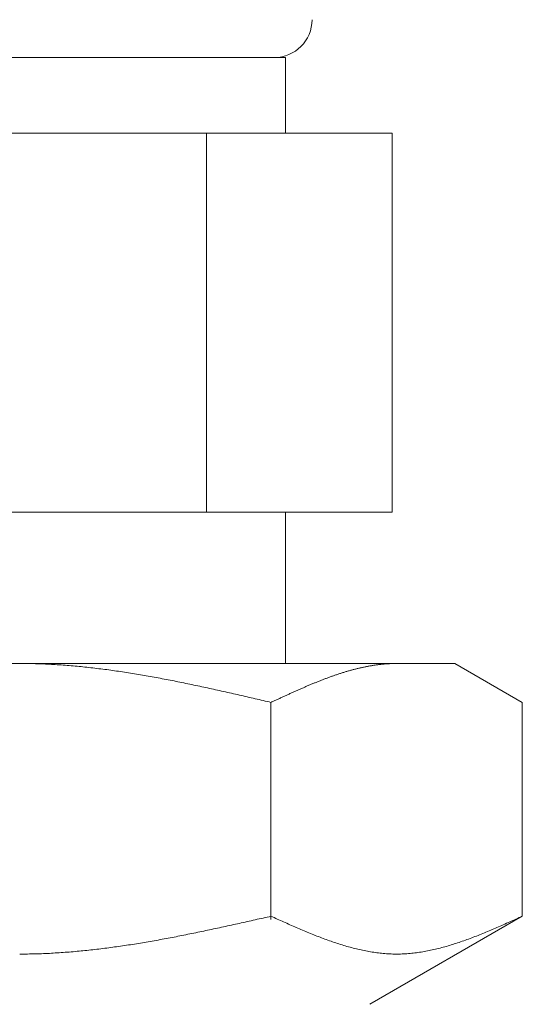
# Model space of a CAD drawing. Units: millimetres. Extents: x 7320 to 17177, y 7374 to 12476.
# Drawn here: x 16734 to 16747, y 7875 to 7901 of the extents above; entities that cross this region are included whole.
import ezdxf

# ---------------------------------------------------------------- set-up
doc = ezdxf.new("R2010")
doc.units = ezdxf.units.MM
doc.linetypes.add('実線', pattern=[0])
doc.layers.add('ガス管', color=7, linetype='Continuous')

msp = doc.modelspace()

# ---------------------------------------------------------------- linework, layer by layer
at = {"layer": 'ガス管', "color": 3, "linetype": '実線', "lineweight": 9, "ltscale": 0.001}
for p, q in [((16740.561, 7900.269), (16726.561, 7900.269)), ((16740.561, 7900.269), (16740.561, 7898.269)), ((16743.376, 7898.269), (16723.746, 7898.269)), ((16738.469, 7898.269), (16738.469, 7888.269)), ((16743.376, 7898.269), (16743.376, 7888.269)), ((16743.376, 7888.269), (16723.746, 7888.269)), ((16740.561, 7888.269), (16740.561, 7884.269)), ((16745.037, 7884.269), (16722.037, 7884.269)), ((16733.537, 7884.269), (16733.589, 7884.269)), ((16733.589, 7884.269), (16733.641, 7884.269)), ((16733.641, 7884.269), (16733.693, 7884.268)), ((16733.693, 7884.268), (16733.746, 7884.268)), ((16733.746, 7884.268), (16733.798, 7884.267)), ((16733.798, 7884.267), (16733.85, 7884.266)), ((16733.85, 7884.266), (16733.902, 7884.265)), ((16733.902, 7884.265), (16733.955, 7884.263)), ((16733.955, 7884.263), (16734.007, 7884.262)), ((16734.007, 7884.262), (16734.059, 7884.26)), ((16734.059, 7884.26), (16734.112, 7884.258)), ((16734.112, 7884.258), (16734.164, 7884.256)), ((16734.164, 7884.256), (16734.216, 7884.254)), ((16734.216, 7884.254), (16734.268, 7884.251)), ((16734.268, 7884.251), (16734.321, 7884.248)), ((16734.321, 7884.248), (16734.373, 7884.246)), ((16734.373, 7884.246), (16734.425, 7884.243)), ((16734.425, 7884.243), (16734.478, 7884.24)), ((16734.478, 7884.24), (16734.53, 7884.236)), ((16742.995, 7884.236), (16743.016, 7884.238)), ((16743.016, 7884.238), (16743.036, 7884.241)), ((16743.036, 7884.241), (16743.057, 7884.243)), ((16743.057, 7884.243), (16743.078, 7884.246)), ((16743.078, 7884.246), (16743.099, 7884.248)), ((16743.099, 7884.248), (16743.12, 7884.25)), ((16743.12, 7884.25), (16743.141, 7884.252)), ((16743.141, 7884.252), (16743.162, 7884.254)), ((16743.162, 7884.254), (16743.183, 7884.256)), ((16743.183, 7884.256), (16743.204, 7884.258)), ((16743.204, 7884.258), (16743.224, 7884.259)), ((16743.224, 7884.259), (16743.245, 7884.261)), ((16743.245, 7884.261), (16743.266, 7884.262)), ((16743.266, 7884.262), (16743.287, 7884.263)), ((16743.287, 7884.263), (16743.308, 7884.264)), ((16743.308, 7884.264), (16743.329, 7884.265)), ((16743.329, 7884.265), (16743.35, 7884.266)), ((16743.35, 7884.266), (16743.371, 7884.267)), ((16743.371, 7884.267), (16743.391, 7884.268)), ((16743.391, 7884.268), (16743.412, 7884.268)), ((16743.412, 7884.268), (16743.433, 7884.269)), ((16743.433, 7884.269), (16743.454, 7884.269)), ((16743.454, 7884.269), (16743.475, 7884.269)), ((16743.475, 7884.269), (16743.496, 7884.269)), ((16746.816, 7883.242), (16745.037, 7884.269)), ((16734.53, 7884.236), (16734.582, 7884.233)), ((16734.582, 7884.233), (16734.634, 7884.229)), ((16734.634, 7884.229), (16734.687, 7884.226)), ((16734.687, 7884.226), (16734.739, 7884.222)), ((16734.739, 7884.222), (16734.791, 7884.218)), ((16734.791, 7884.218), (16734.844, 7884.213)), ((16734.844, 7884.213), (16734.896, 7884.209)), ((16734.896, 7884.209), (16734.948, 7884.204)), ((16734.948, 7884.204), (16735, 7884.2)), ((16735, 7884.2), (16735.053, 7884.195)), ((16735.053, 7884.195), (16735.105, 7884.19)), ((16735.105, 7884.19), (16735.157, 7884.185)), ((16735.157, 7884.185), (16735.209, 7884.18)), ((16735.209, 7884.18), (16735.262, 7884.174)), ((16735.262, 7884.174), (16735.314, 7884.169)), ((16735.314, 7884.169), (16735.366, 7884.163)), ((16735.366, 7884.163), (16735.419, 7884.157)), ((16735.419, 7884.157), (16735.471, 7884.151)), ((16735.471, 7884.151), (16735.523, 7884.145)), ((16735.523, 7884.145), (16735.575, 7884.139)), ((16735.575, 7884.139), (16735.628, 7884.132)), ((16735.628, 7884.132), (16735.68, 7884.126)), ((16735.68, 7884.126), (16735.732, 7884.119)), ((16735.732, 7884.119), (16735.785, 7884.112)), ((16735.785, 7884.112), (16735.837, 7884.106)), ((16735.837, 7884.106), (16735.889, 7884.099)), ((16735.889, 7884.099), (16735.941, 7884.091)), ((16735.941, 7884.091), (16735.994, 7884.084)), ((16735.994, 7884.084), (16736.046, 7884.077)), ((16736.046, 7884.077), (16736.098, 7884.069)), ((16736.098, 7884.069), (16736.151, 7884.062)), ((16736.151, 7884.062), (16736.203, 7884.054)), ((16736.203, 7884.054), (16736.255, 7884.046)), ((16736.255, 7884.046), (16736.307, 7884.038)), ((16736.307, 7884.038), (16736.36, 7884.03)), ((16736.36, 7884.03), (16736.412, 7884.022)), ((16736.412, 7884.022), (16736.464, 7884.014)), ((16736.464, 7884.014), (16736.516, 7884.005)), ((16736.516, 7884.005), (16736.569, 7883.997)), ((16736.569, 7883.997), (16736.621, 7883.988)), ((16736.621, 7883.988), (16736.673, 7883.979)), ((16736.673, 7883.979), (16736.726, 7883.971)), ((16741.909, 7883.973), (16741.93, 7883.98)), ((16741.93, 7883.98), (16741.951, 7883.987)), ((16741.951, 7883.987), (16741.972, 7883.994)), ((16741.972, 7883.994), (16741.993, 7884.001)), ((16741.993, 7884.001), (16742.013, 7884.008)), ((16742.013, 7884.008), (16742.034, 7884.014)), ((16742.034, 7884.014), (16742.055, 7884.021)), ((16742.055, 7884.021), (16742.076, 7884.027)), ((16742.076, 7884.027), (16742.097, 7884.034)), ((16742.097, 7884.034), (16742.118, 7884.04)), ((16742.118, 7884.04), (16742.139, 7884.047)), ((16742.139, 7884.047), (16742.16, 7884.053)), ((16742.16, 7884.053), (16742.18, 7884.059)), ((16742.18, 7884.059), (16742.201, 7884.065)), ((16742.201, 7884.065), (16742.222, 7884.071)), ((16742.222, 7884.071), (16742.243, 7884.077)), ((16742.243, 7884.077), (16742.264, 7884.083)), ((16742.264, 7884.083), (16742.285, 7884.089)), ((16742.285, 7884.089), (16742.306, 7884.095)), ((16742.306, 7884.095), (16742.327, 7884.1)), ((16742.327, 7884.1), (16742.347, 7884.106)), ((16742.347, 7884.106), (16742.368, 7884.112)), ((16742.368, 7884.112), (16742.389, 7884.117)), ((16742.389, 7884.117), (16742.41, 7884.122)), ((16742.41, 7884.122), (16742.431, 7884.128)), ((16742.431, 7884.128), (16742.452, 7884.133)), ((16742.452, 7884.133), (16742.473, 7884.138)), ((16742.473, 7884.138), (16742.494, 7884.143)), ((16742.494, 7884.143), (16742.515, 7884.148)), ((16742.515, 7884.148), (16742.535, 7884.153)), ((16742.535, 7884.153), (16742.556, 7884.157)), ((16742.556, 7884.157), (16742.577, 7884.162)), ((16742.577, 7884.162), (16742.598, 7884.167)), ((16742.598, 7884.167), (16742.619, 7884.171)), ((16742.619, 7884.171), (16742.64, 7884.175)), ((16742.64, 7884.175), (16742.661, 7884.18)), ((16742.661, 7884.18), (16742.682, 7884.184)), ((16742.682, 7884.184), (16742.702, 7884.188)), ((16742.702, 7884.188), (16742.723, 7884.192)), ((16742.723, 7884.192), (16742.744, 7884.196)), ((16742.744, 7884.196), (16742.765, 7884.2)), ((16742.765, 7884.2), (16742.786, 7884.204)), ((16742.786, 7884.204), (16742.807, 7884.207)), ((16742.807, 7884.207), (16742.828, 7884.211)), ((16742.828, 7884.211), (16742.849, 7884.214)), ((16742.849, 7884.214), (16742.869, 7884.218)), ((16742.869, 7884.218), (16742.89, 7884.221)), ((16742.89, 7884.221), (16742.911, 7884.224)), ((16742.911, 7884.224), (16742.932, 7884.227)), ((16742.932, 7884.227), (16742.953, 7884.23)), ((16742.953, 7884.23), (16742.974, 7884.233)), ((16742.974, 7884.233), (16742.995, 7884.236)), ((16736.726, 7883.971), (16736.778, 7883.962)), ((16736.778, 7883.962), (16736.83, 7883.953)), ((16736.83, 7883.953), (16736.882, 7883.944)), ((16736.882, 7883.944), (16736.935, 7883.934)), ((16736.935, 7883.934), (16736.987, 7883.925)), ((16736.987, 7883.925), (16737.039, 7883.916)), ((16737.039, 7883.916), (16737.092, 7883.906)), ((16737.092, 7883.906), (16737.144, 7883.897)), ((16737.144, 7883.897), (16737.196, 7883.887)), ((16737.196, 7883.887), (16737.248, 7883.877)), ((16737.248, 7883.877), (16737.301, 7883.867)), ((16737.301, 7883.867), (16737.353, 7883.858)), ((16737.353, 7883.858), (16737.405, 7883.848)), ((16737.405, 7883.848), (16737.458, 7883.838)), ((16737.458, 7883.838), (16737.51, 7883.827)), ((16737.51, 7883.827), (16737.562, 7883.817)), ((16737.562, 7883.817), (16737.614, 7883.807)), ((16737.614, 7883.807), (16737.667, 7883.797)), ((16737.667, 7883.797), (16737.719, 7883.786)), ((16737.719, 7883.786), (16737.771, 7883.776)), ((16737.771, 7883.776), (16737.823, 7883.765)), ((16737.823, 7883.765), (16737.876, 7883.754)), ((16737.876, 7883.754), (16737.928, 7883.744)), ((16737.928, 7883.744), (16737.98, 7883.733)), ((16737.98, 7883.733), (16738.033, 7883.722)), ((16738.033, 7883.722), (16738.085, 7883.711)), ((16741.22, 7883.71), (16741.241, 7883.719)), ((16741.241, 7883.719), (16741.262, 7883.728)), ((16741.262, 7883.728), (16741.283, 7883.737)), ((16741.283, 7883.737), (16741.304, 7883.745)), ((16741.304, 7883.745), (16741.324, 7883.754)), ((16741.324, 7883.754), (16741.345, 7883.762)), ((16741.345, 7883.762), (16741.366, 7883.771)), ((16741.366, 7883.771), (16741.387, 7883.779)), ((16741.387, 7883.779), (16741.408, 7883.787)), ((16741.408, 7883.787), (16741.429, 7883.796)), ((16741.429, 7883.796), (16741.45, 7883.804)), ((16741.45, 7883.804), (16741.471, 7883.812)), ((16741.471, 7883.812), (16741.491, 7883.82)), ((16741.491, 7883.82), (16741.512, 7883.829)), ((16741.512, 7883.829), (16741.533, 7883.837)), ((16741.533, 7883.837), (16741.554, 7883.845)), ((16741.554, 7883.845), (16741.575, 7883.853)), ((16741.575, 7883.853), (16741.596, 7883.861)), ((16741.596, 7883.861), (16741.617, 7883.869)), ((16741.617, 7883.869), (16741.638, 7883.876)), ((16741.638, 7883.876), (16741.658, 7883.884)), ((16741.658, 7883.884), (16741.679, 7883.892)), ((16741.679, 7883.892), (16741.7, 7883.9)), ((16741.7, 7883.9), (16741.721, 7883.907)), ((16741.721, 7883.907), (16741.742, 7883.915)), ((16741.742, 7883.915), (16741.763, 7883.922)), ((16741.763, 7883.922), (16741.784, 7883.93)), ((16741.784, 7883.93), (16741.805, 7883.937)), ((16741.805, 7883.937), (16741.825, 7883.944)), ((16741.825, 7883.944), (16741.846, 7883.952)), ((16741.846, 7883.952), (16741.867, 7883.959)), ((16741.867, 7883.959), (16741.888, 7883.966)), ((16741.888, 7883.966), (16741.909, 7883.973)), ((16738.085, 7883.711), (16738.137, 7883.7)), ((16738.137, 7883.7), (16738.189, 7883.689)), ((16738.189, 7883.689), (16738.242, 7883.678)), ((16738.242, 7883.678), (16738.294, 7883.667)), ((16738.294, 7883.667), (16738.346, 7883.656)), ((16738.346, 7883.656), (16738.399, 7883.645)), ((16738.399, 7883.645), (16738.451, 7883.633)), ((16738.451, 7883.633), (16738.503, 7883.622)), ((16738.503, 7883.622), (16738.555, 7883.611)), ((16738.555, 7883.611), (16738.608, 7883.599)), ((16738.608, 7883.599), (16738.66, 7883.588)), ((16738.66, 7883.588), (16738.712, 7883.576)), ((16738.712, 7883.576), (16738.765, 7883.565)), ((16738.765, 7883.565), (16738.817, 7883.553)), ((16738.817, 7883.553), (16738.869, 7883.541)), ((16738.869, 7883.541), (16738.921, 7883.53)), ((16738.921, 7883.53), (16738.974, 7883.518)), ((16738.974, 7883.518), (16739.026, 7883.506)), ((16739.026, 7883.506), (16739.078, 7883.494)), ((16739.078, 7883.494), (16739.13, 7883.483)), ((16739.13, 7883.483), (16739.183, 7883.471)), ((16739.183, 7883.471), (16739.235, 7883.459)), ((16739.235, 7883.459), (16739.287, 7883.447)), ((16740.635, 7883.454), (16740.656, 7883.463)), ((16740.656, 7883.463), (16740.677, 7883.473)), ((16740.677, 7883.473), (16740.698, 7883.482)), ((16740.698, 7883.482), (16740.719, 7883.492)), ((16740.719, 7883.492), (16740.74, 7883.501)), ((16740.74, 7883.501), (16740.761, 7883.51)), ((16740.761, 7883.51), (16740.782, 7883.52)), ((16740.782, 7883.52), (16740.802, 7883.529)), ((16740.802, 7883.529), (16740.823, 7883.539)), ((16740.823, 7883.539), (16740.844, 7883.548)), ((16740.844, 7883.548), (16740.865, 7883.557)), ((16740.865, 7883.557), (16740.886, 7883.566)), ((16740.886, 7883.566), (16740.907, 7883.576)), ((16740.907, 7883.576), (16740.928, 7883.585)), ((16740.928, 7883.585), (16740.949, 7883.594)), ((16740.949, 7883.594), (16740.969, 7883.603)), ((16740.969, 7883.603), (16740.99, 7883.612)), ((16740.99, 7883.612), (16741.011, 7883.621)), ((16741.011, 7883.621), (16741.032, 7883.63)), ((16741.032, 7883.63), (16741.053, 7883.639)), ((16741.053, 7883.639), (16741.074, 7883.648)), ((16741.074, 7883.648), (16741.095, 7883.657)), ((16741.095, 7883.657), (16741.116, 7883.666)), ((16741.116, 7883.666), (16741.136, 7883.675)), ((16741.136, 7883.675), (16741.157, 7883.684)), ((16741.157, 7883.684), (16741.178, 7883.693)), ((16741.178, 7883.693), (16741.199, 7883.702)), ((16741.199, 7883.702), (16741.22, 7883.71)), ((16739.287, 7883.447), (16739.34, 7883.435)), ((16739.34, 7883.435), (16739.392, 7883.423)), ((16739.392, 7883.423), (16739.444, 7883.411)), ((16739.444, 7883.411), (16739.496, 7883.399)), ((16739.496, 7883.399), (16739.549, 7883.387)), ((16739.549, 7883.387), (16739.601, 7883.375)), ((16739.601, 7883.375), (16739.653, 7883.363)), ((16739.653, 7883.363), (16739.706, 7883.351)), ((16739.706, 7883.351), (16739.758, 7883.339)), ((16739.758, 7883.339), (16739.81, 7883.327)), ((16739.81, 7883.327), (16739.862, 7883.315)), ((16739.862, 7883.315), (16739.915, 7883.303)), ((16739.915, 7883.303), (16739.967, 7883.29)), ((16739.967, 7883.29), (16740.019, 7883.278)), ((16740.019, 7883.278), (16740.071, 7883.266)), ((16740.071, 7883.266), (16740.124, 7883.254)), ((16740.124, 7883.254), (16740.176, 7883.242)), ((16740.176, 7883.242), (16740.197, 7883.252)), ((16740.176, 7877.51), (16740.176, 7883.242)), ((16740.197, 7883.252), (16740.218, 7883.261)), ((16740.218, 7883.261), (16740.239, 7883.271)), ((16740.239, 7883.271), (16740.26, 7883.281)), ((16740.26, 7883.281), (16740.28, 7883.29)), ((16740.28, 7883.29), (16740.301, 7883.3)), ((16740.301, 7883.3), (16740.322, 7883.31)), ((16740.322, 7883.31), (16740.343, 7883.319)), ((16740.343, 7883.319), (16740.364, 7883.329)), ((16740.364, 7883.329), (16740.385, 7883.339)), ((16740.385, 7883.339), (16740.406, 7883.348)), ((16740.406, 7883.348), (16740.427, 7883.358)), ((16740.427, 7883.358), (16740.447, 7883.368)), ((16740.447, 7883.368), (16740.468, 7883.377)), ((16740.468, 7883.377), (16740.489, 7883.387)), ((16740.489, 7883.387), (16740.51, 7883.396)), ((16740.51, 7883.396), (16740.531, 7883.406)), ((16740.531, 7883.406), (16740.552, 7883.416)), ((16740.552, 7883.416), (16740.573, 7883.425)), ((16740.573, 7883.425), (16740.594, 7883.435)), ((16740.594, 7883.435), (16740.615, 7883.444)), ((16740.615, 7883.444), (16740.635, 7883.454)), ((16746.816, 7877.595), (16746.816, 7883.242)), ((16739.653, 7877.477), (16739.706, 7877.489)), ((16739.706, 7877.489), (16739.758, 7877.501)), ((16739.758, 7877.501), (16739.81, 7877.513)), ((16739.81, 7877.513), (16739.862, 7877.524)), ((16739.862, 7877.524), (16739.915, 7877.536)), ((16739.915, 7877.536), (16739.967, 7877.548)), ((16739.967, 7877.548), (16740.019, 7877.56)), ((16740.019, 7877.56), (16740.071, 7877.572)), ((16740.071, 7877.572), (16740.124, 7877.583)), ((16740.124, 7877.583), (16740.176, 7877.595)), ((16740.176, 7877.595), (16740.218, 7877.576)), ((16740.218, 7877.576), (16740.26, 7877.558)), ((16740.26, 7877.558), (16740.301, 7877.539)), ((16740.301, 7877.539), (16740.343, 7877.52)), ((16740.343, 7877.52), (16740.385, 7877.501)), ((16740.385, 7877.501), (16740.427, 7877.482)), ((16740.427, 7877.482), (16740.468, 7877.464)), ((16746.816, 7877.595), (16742.787, 7875.269)), ((16746.523, 7877.464), (16746.565, 7877.482)), ((16746.565, 7877.482), (16746.607, 7877.501)), ((16746.607, 7877.501), (16746.649, 7877.52)), ((16746.649, 7877.52), (16746.69, 7877.539)), ((16746.69, 7877.539), (16746.732, 7877.558)), ((16746.732, 7877.558), (16746.774, 7877.576)), ((16746.774, 7877.576), (16746.816, 7877.595)), ((16738.451, 7877.214), (16738.503, 7877.225)), ((16738.503, 7877.225), (16738.555, 7877.236)), ((16738.555, 7877.236), (16738.608, 7877.248)), ((16738.608, 7877.248), (16738.66, 7877.259)), ((16738.66, 7877.259), (16738.712, 7877.27)), ((16738.712, 7877.27), (16738.765, 7877.281)), ((16738.765, 7877.281), (16738.817, 7877.292)), ((16738.817, 7877.292), (16738.869, 7877.304)), ((16738.869, 7877.304), (16738.921, 7877.315)), ((16738.921, 7877.315), (16738.974, 7877.327)), ((16738.974, 7877.327), (16739.026, 7877.338)), ((16739.026, 7877.338), (16739.078, 7877.35)), ((16739.078, 7877.35), (16739.13, 7877.361)), ((16739.13, 7877.361), (16739.183, 7877.373)), ((16739.183, 7877.373), (16739.235, 7877.384)), ((16739.235, 7877.384), (16739.287, 7877.396)), ((16739.287, 7877.396), (16739.34, 7877.407)), ((16739.34, 7877.407), (16739.392, 7877.419)), ((16739.392, 7877.419), (16739.444, 7877.431)), ((16739.444, 7877.431), (16739.496, 7877.442)), ((16739.496, 7877.442), (16739.549, 7877.454)), ((16739.549, 7877.454), (16739.601, 7877.466)), ((16739.601, 7877.466), (16739.653, 7877.477)), ((16740.468, 7877.464), (16740.51, 7877.445)), ((16740.51, 7877.445), (16740.552, 7877.426)), ((16740.552, 7877.426), (16740.594, 7877.408)), ((16740.594, 7877.408), (16740.635, 7877.389)), ((16740.635, 7877.389), (16740.677, 7877.371)), ((16740.677, 7877.371), (16740.719, 7877.352)), ((16740.719, 7877.352), (16740.761, 7877.334)), ((16740.761, 7877.334), (16740.802, 7877.316)), ((16740.802, 7877.316), (16740.844, 7877.297)), ((16740.844, 7877.297), (16740.886, 7877.279)), ((16740.886, 7877.279), (16740.928, 7877.261)), ((16740.928, 7877.261), (16740.969, 7877.244)), ((16740.969, 7877.244), (16741.011, 7877.226)), ((16741.011, 7877.226), (16741.053, 7877.208)), ((16745.939, 7877.208), (16745.98, 7877.226)), ((16745.98, 7877.226), (16746.022, 7877.244)), ((16746.022, 7877.244), (16746.064, 7877.261)), ((16746.064, 7877.261), (16746.106, 7877.279)), ((16746.106, 7877.279), (16746.147, 7877.297)), ((16746.147, 7877.297), (16746.189, 7877.316)), ((16746.189, 7877.316), (16746.231, 7877.334)), ((16746.231, 7877.334), (16746.273, 7877.352)), ((16746.273, 7877.352), (16746.314, 7877.371)), ((16746.314, 7877.371), (16746.356, 7877.389)), ((16746.356, 7877.389), (16746.398, 7877.408)), ((16746.398, 7877.408), (16746.44, 7877.426)), ((16746.44, 7877.426), (16746.482, 7877.445)), ((16746.482, 7877.445), (16746.523, 7877.464)), ((16737.144, 7876.958), (16737.196, 7876.967)), ((16737.196, 7876.967), (16737.248, 7876.977)), ((16737.248, 7876.977), (16737.301, 7876.986)), ((16737.301, 7876.986), (16737.353, 7876.996)), ((16737.353, 7876.996), (16737.405, 7877.006)), ((16737.405, 7877.006), (16737.458, 7877.015)), ((16737.458, 7877.015), (16737.51, 7877.025)), ((16737.51, 7877.025), (16737.562, 7877.035)), ((16737.562, 7877.035), (16737.614, 7877.045)), ((16737.614, 7877.045), (16737.667, 7877.055)), ((16737.667, 7877.055), (16737.719, 7877.066)), ((16737.719, 7877.066), (16737.771, 7877.076)), ((16737.771, 7877.076), (16737.823, 7877.086)), ((16737.823, 7877.086), (16737.876, 7877.096)), ((16737.876, 7877.096), (16737.928, 7877.107)), ((16737.928, 7877.107), (16737.98, 7877.117)), ((16737.98, 7877.117), (16738.033, 7877.128)), ((16738.033, 7877.128), (16738.085, 7877.138)), ((16738.085, 7877.138), (16738.137, 7877.149)), ((16738.137, 7877.149), (16738.189, 7877.16)), ((16738.189, 7877.16), (16738.242, 7877.171)), ((16738.242, 7877.171), (16738.294, 7877.181)), ((16738.294, 7877.181), (16738.346, 7877.192)), ((16738.346, 7877.192), (16738.399, 7877.203)), ((16738.399, 7877.203), (16738.451, 7877.214)), ((16741.053, 7877.208), (16741.095, 7877.191)), ((16741.095, 7877.191), (16741.136, 7877.173)), ((16741.136, 7877.173), (16741.178, 7877.156)), ((16741.178, 7877.156), (16741.22, 7877.139)), ((16741.22, 7877.139), (16741.262, 7877.122)), ((16741.262, 7877.122), (16741.304, 7877.105)), ((16741.304, 7877.105), (16741.345, 7877.089)), ((16741.345, 7877.089), (16741.387, 7877.072)), ((16741.387, 7877.072), (16741.429, 7877.056)), ((16741.429, 7877.056), (16741.471, 7877.04)), ((16741.471, 7877.04), (16741.512, 7877.024)), ((16741.512, 7877.024), (16741.554, 7877.008)), ((16741.554, 7877.008), (16741.596, 7876.993)), ((16741.596, 7876.993), (16741.638, 7876.978)), ((16741.638, 7876.978), (16741.679, 7876.962)), ((16741.679, 7876.962), (16741.721, 7876.948)), ((16745.271, 7876.948), (16745.312, 7876.962)), ((16745.312, 7876.962), (16745.354, 7876.978)), ((16745.354, 7876.978), (16745.396, 7876.993)), ((16745.396, 7876.993), (16745.438, 7877.008)), ((16745.438, 7877.008), (16745.479, 7877.024)), ((16745.479, 7877.024), (16745.521, 7877.04)), ((16745.521, 7877.04), (16745.563, 7877.056)), ((16745.563, 7877.056), (16745.605, 7877.072)), ((16745.605, 7877.072), (16745.646, 7877.089)), ((16745.646, 7877.089), (16745.688, 7877.105)), ((16745.688, 7877.105), (16745.73, 7877.122)), ((16745.73, 7877.122), (16745.772, 7877.139)), ((16745.772, 7877.139), (16745.813, 7877.156)), ((16745.813, 7877.156), (16745.855, 7877.173)), ((16745.855, 7877.173), (16745.897, 7877.191)), ((16745.897, 7877.191), (16745.939, 7877.208)), ((16735.314, 7876.693), (16735.366, 7876.699)), ((16735.366, 7876.699), (16735.419, 7876.704)), ((16735.419, 7876.704), (16735.471, 7876.71)), ((16735.471, 7876.71), (16735.523, 7876.716)), ((16735.523, 7876.716), (16735.575, 7876.722)), ((16735.575, 7876.722), (16735.628, 7876.728)), ((16735.628, 7876.728), (16735.68, 7876.735)), ((16735.68, 7876.735), (16735.732, 7876.741)), ((16735.732, 7876.741), (16735.785, 7876.748)), ((16735.785, 7876.748), (16735.837, 7876.755)), ((16735.837, 7876.755), (16735.889, 7876.761)), ((16735.889, 7876.761), (16735.941, 7876.768)), ((16735.941, 7876.768), (16735.994, 7876.775)), ((16735.994, 7876.775), (16736.046, 7876.783)), ((16736.046, 7876.783), (16736.098, 7876.79)), ((16736.098, 7876.79), (16736.151, 7876.797)), ((16736.151, 7876.797), (16736.203, 7876.805)), ((16736.203, 7876.805), (16736.255, 7876.812)), ((16736.255, 7876.812), (16736.307, 7876.82)), ((16736.307, 7876.82), (16736.36, 7876.828)), ((16736.36, 7876.828), (16736.412, 7876.836)), ((16736.412, 7876.836), (16736.464, 7876.844)), ((16736.464, 7876.844), (16736.516, 7876.852)), ((16736.516, 7876.852), (16736.569, 7876.861)), ((16736.569, 7876.861), (16736.621, 7876.869)), ((16736.621, 7876.869), (16736.673, 7876.877)), ((16736.673, 7876.877), (16736.726, 7876.886)), ((16736.726, 7876.886), (16736.778, 7876.895)), ((16736.778, 7876.895), (16736.83, 7876.903)), ((16736.83, 7876.903), (16736.882, 7876.912)), ((16736.882, 7876.912), (16736.935, 7876.921)), ((16736.935, 7876.921), (16736.987, 7876.93)), ((16736.987, 7876.93), (16737.039, 7876.939)), ((16737.039, 7876.939), (16737.092, 7876.949)), ((16737.092, 7876.949), (16737.144, 7876.958)), ((16741.721, 7876.948), (16741.763, 7876.933)), ((16741.763, 7876.933), (16741.805, 7876.918)), ((16741.805, 7876.918), (16741.846, 7876.904)), ((16741.846, 7876.904), (16741.888, 7876.89)), ((16741.888, 7876.89), (16741.93, 7876.877)), ((16741.93, 7876.877), (16741.972, 7876.863)), ((16741.972, 7876.863), (16742.013, 7876.85)), ((16742.013, 7876.85), (16742.055, 7876.837)), ((16742.055, 7876.837), (16742.097, 7876.824)), ((16742.097, 7876.824), (16742.139, 7876.812)), ((16742.139, 7876.812), (16742.18, 7876.8)), ((16742.18, 7876.8), (16742.222, 7876.788)), ((16742.222, 7876.788), (16742.264, 7876.776)), ((16742.264, 7876.776), (16742.306, 7876.765)), ((16742.306, 7876.765), (16742.347, 7876.754)), ((16742.347, 7876.754), (16742.389, 7876.743)), ((16742.389, 7876.743), (16742.431, 7876.733)), ((16742.431, 7876.733), (16742.473, 7876.723)), ((16742.473, 7876.723), (16742.515, 7876.713)), ((16742.515, 7876.713), (16742.556, 7876.704)), ((16742.556, 7876.704), (16742.598, 7876.695)), ((16744.394, 7876.695), (16744.435, 7876.704)), ((16744.435, 7876.704), (16744.477, 7876.713)), ((16744.477, 7876.713), (16744.519, 7876.723)), ((16744.519, 7876.723), (16744.561, 7876.733)), ((16744.561, 7876.733), (16744.602, 7876.743)), ((16744.602, 7876.743), (16744.644, 7876.754)), ((16744.644, 7876.754), (16744.686, 7876.765)), ((16744.686, 7876.765), (16744.728, 7876.776)), ((16744.728, 7876.776), (16744.769, 7876.788)), ((16744.769, 7876.788), (16744.811, 7876.8)), ((16744.811, 7876.8), (16744.853, 7876.812)), ((16744.853, 7876.812), (16744.895, 7876.824)), ((16744.895, 7876.824), (16744.936, 7876.837)), ((16744.936, 7876.837), (16744.978, 7876.85)), ((16744.978, 7876.85), (16745.02, 7876.863)), ((16745.02, 7876.863), (16745.062, 7876.877)), ((16745.062, 7876.877), (16745.104, 7876.89)), ((16745.104, 7876.89), (16745.145, 7876.904)), ((16745.145, 7876.904), (16745.187, 7876.918)), ((16745.187, 7876.918), (16745.229, 7876.933)), ((16745.229, 7876.933), (16745.271, 7876.948)), ((16733.537, 7876.595), (16733.589, 7876.595)), ((16733.589, 7876.595), (16733.641, 7876.596)), ((16733.641, 7876.596), (16733.693, 7876.596)), ((16733.693, 7876.596), (16733.746, 7876.597)), ((16733.746, 7876.597), (16733.798, 7876.598)), ((16733.798, 7876.598), (16733.85, 7876.599)), ((16733.85, 7876.599), (16733.902, 7876.6)), ((16733.902, 7876.6), (16733.955, 7876.601)), ((16733.955, 7876.601), (16734.007, 7876.603)), ((16734.007, 7876.603), (16734.059, 7876.604)), ((16734.059, 7876.604), (16734.112, 7876.606)), ((16734.112, 7876.606), (16734.164, 7876.608)), ((16734.164, 7876.608), (16734.216, 7876.61)), ((16734.216, 7876.61), (16734.268, 7876.613)), ((16734.268, 7876.613), (16734.321, 7876.615)), ((16734.321, 7876.615), (16734.373, 7876.618)), ((16734.373, 7876.618), (16734.425, 7876.621)), ((16734.425, 7876.621), (16734.478, 7876.624)), ((16734.478, 7876.624), (16734.53, 7876.627)), ((16734.53, 7876.627), (16734.582, 7876.631)), ((16734.582, 7876.631), (16734.634, 7876.634)), ((16734.634, 7876.634), (16734.687, 7876.638)), ((16734.687, 7876.638), (16734.739, 7876.642)), ((16734.739, 7876.642), (16734.791, 7876.645)), ((16734.791, 7876.645), (16734.844, 7876.65)), ((16734.844, 7876.65), (16734.896, 7876.654)), ((16734.896, 7876.654), (16734.948, 7876.658)), ((16734.948, 7876.658), (16735, 7876.663)), ((16735, 7876.663), (16735.053, 7876.668)), ((16735.053, 7876.668), (16735.105, 7876.672)), ((16735.105, 7876.672), (16735.157, 7876.677)), ((16735.157, 7876.677), (16735.209, 7876.683)), ((16735.209, 7876.683), (16735.262, 7876.688)), ((16735.262, 7876.688), (16735.314, 7876.693)), ((16742.598, 7876.695), (16742.64, 7876.686)), ((16742.64, 7876.686), (16742.682, 7876.678)), ((16742.682, 7876.678), (16742.723, 7876.67)), ((16742.723, 7876.67), (16742.765, 7876.663)), ((16742.765, 7876.663), (16742.807, 7876.655)), ((16742.807, 7876.655), (16742.849, 7876.649)), ((16742.849, 7876.649), (16742.89, 7876.642)), ((16742.89, 7876.642), (16742.932, 7876.636)), ((16742.932, 7876.636), (16742.974, 7876.63)), ((16742.974, 7876.63), (16743.016, 7876.625)), ((16743.016, 7876.625), (16743.057, 7876.62)), ((16743.057, 7876.62), (16743.099, 7876.616)), ((16743.099, 7876.616), (16743.141, 7876.612)), ((16743.141, 7876.612), (16743.183, 7876.608)), ((16743.183, 7876.608), (16743.224, 7876.605)), ((16743.224, 7876.605), (16743.266, 7876.602)), ((16743.266, 7876.602), (16743.308, 7876.6)), ((16743.308, 7876.6), (16743.35, 7876.598)), ((16743.35, 7876.598), (16743.391, 7876.597)), ((16743.391, 7876.597), (16743.433, 7876.596)), ((16743.433, 7876.596), (16743.475, 7876.595)), ((16743.475, 7876.595), (16743.517, 7876.595)), ((16743.517, 7876.595), (16743.558, 7876.596)), ((16743.558, 7876.596), (16743.6, 7876.597)), ((16743.6, 7876.597), (16743.642, 7876.598)), ((16743.642, 7876.598), (16743.684, 7876.6)), ((16743.684, 7876.6), (16743.725, 7876.602)), ((16743.725, 7876.602), (16743.767, 7876.605)), ((16743.767, 7876.605), (16743.809, 7876.608)), ((16743.809, 7876.608), (16743.851, 7876.612)), ((16743.851, 7876.612), (16743.893, 7876.616)), ((16743.893, 7876.616), (16743.934, 7876.62)), ((16743.934, 7876.62), (16743.976, 7876.625)), ((16743.976, 7876.625), (16744.018, 7876.63)), ((16744.018, 7876.63), (16744.06, 7876.636)), ((16744.06, 7876.636), (16744.101, 7876.642)), ((16744.101, 7876.642), (16744.143, 7876.649)), ((16744.143, 7876.649), (16744.185, 7876.655)), ((16744.185, 7876.655), (16744.227, 7876.663)), ((16744.227, 7876.663), (16744.268, 7876.67)), ((16744.268, 7876.67), (16744.31, 7876.678)), ((16744.31, 7876.678), (16744.352, 7876.686)), ((16744.352, 7876.686), (16744.394, 7876.695))]:
    msp.add_line(p, q, dxfattribs=at)
msp.add_arc((16740.261, 7901.269), 1, 270, 360, dxfattribs=at)

doc.saveas('drawing.dxf')
